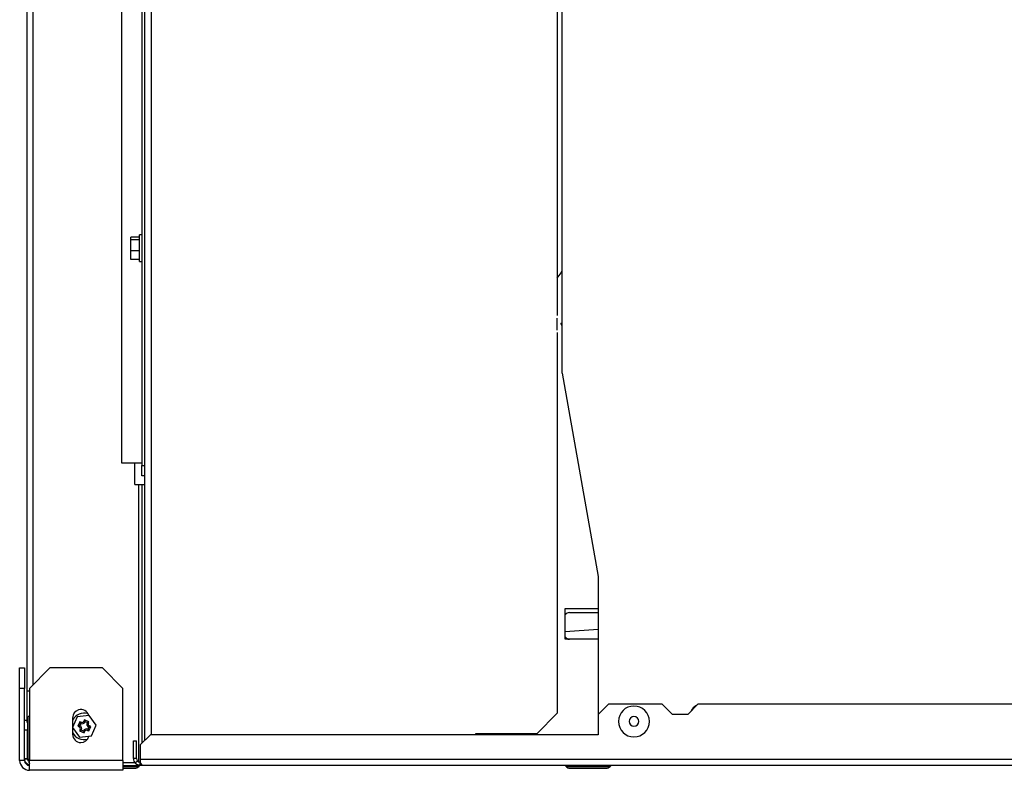
# Model space of a CAD drawing. Units: inches. Extents: x -31.4 to 58, y -20.4 to 35.4.
# Drawn here: x -31.4 to -19.4, y -20.4 to -11.2 of the extents above; entities that cross this region are included whole.
import ezdxf

# ---------------------------------------------------------------- set-up
doc = ezdxf.new("R2010")
doc.units = ezdxf.units.IN
doc.header["$MEASUREMENT"] = 0

# ---------------------------------------------------------------- blocks, each defined once
blk = doc.blocks.new('block 688')
at = {"color": 7, "lineweight": 25, "true_color": 0xffffff}
blk.add_lwpolyline([(-24.718, -18.718), (-24.317, -18.689)], dxfattribs=at)
blk = doc.blocks.new('block 693')
at = {"color": 7, "lineweight": 25, "true_color": 0xffffff}
blk.add_open_spline([(-24.712, -20.363), (-24.72, -20.356), (-24.729, -20.352), (-24.74, -20.352)], degree=3, dxfattribs=at)
blk = doc.blocks.new('block 694')
at = {"color": 7, "lineweight": 25, "true_color": 0xffffff}
blk.add_open_spline([(-24.14, -20.352), (-24.15, -20.352), (-24.16, -20.356), (-24.167, -20.363)], degree=3, dxfattribs=at)
blk = doc.blocks.new('block 695')
at = {"color": 7, "lineweight": 25, "true_color": 0xffffff}
blk.add_open_spline([(-29.89, -20.352), (-29.9, -20.352), (-29.91, -20.356), (-29.917, -20.363)], degree=3, dxfattribs=at)
blk = doc.blocks.new('block 700')
at = {"color": 7, "lineweight": 25, "true_color": 0xffffff}
blk.add_lwpolyline([(-24.712, -20.363), (-24.708, -20.367)], dxfattribs=at)
blk = doc.blocks.new('block 701')
at = {"color": 7, "lineweight": 25, "true_color": 0xffffff}
blk.add_lwpolyline([(-24.171, -20.367), (-24.167, -20.363)], dxfattribs=at)
blk = doc.blocks.new('block 702')
at = {"color": 7, "lineweight": 25, "true_color": 0xffffff}
blk.add_lwpolyline([(-29.921, -20.367), (-29.917, -20.363)], dxfattribs=at)
blk = doc.blocks.new('block 707')
at = {"color": 7, "lineweight": 25, "true_color": 0xffffff}
blk.add_open_spline([(-24.708, -20.367), (-24.695, -20.379), (-24.677, -20.386), (-24.659, -20.386)], degree=3, dxfattribs=at)
blk = doc.blocks.new('block 708')
at = {"color": 7, "lineweight": 25, "true_color": 0xffffff}
blk.add_open_spline([(-24.22, -20.386), (-24.202, -20.386), (-24.184, -20.379), (-24.171, -20.367)], degree=3, dxfattribs=at)
blk = doc.blocks.new('block 709')
at = {"color": 7, "lineweight": 25, "true_color": 0xffffff}
blk.add_open_spline([(-29.97, -20.386), (-29.952, -20.386), (-29.934, -20.379), (-29.921, -20.367)], degree=3, dxfattribs=at)
blk = doc.blocks.new('block 714')
at = {"color": 7, "lineweight": 25, "true_color": 0xffffff}
blk.add_lwpolyline([(-29.883, -13.877), (-29.913, -13.877)], dxfattribs=at)
blk = doc.blocks.new('block 715')
at = {"color": 7, "lineweight": 25, "true_color": 0xffffff}
blk.add_lwpolyline([(-29.913, -14.202), (-29.883, -14.202)], dxfattribs=at)
blk = doc.blocks.new('block 856')
at = {"color": 7, "lineweight": 25, "true_color": 0xffffff}
blk.add_lwpolyline([(-30.115, -20.292), (-31.255, -20.292)], dxfattribs=at)
blk = doc.blocks.new('block 857')
at = {"color": 7, "lineweight": 25, "true_color": 0xffffff}
blk.add_lwpolyline([(-31.255, -19.412), (-31.255, -20.292)], dxfattribs=at)
blk = doc.blocks.new('block 858')
at = {"color": 7, "lineweight": 25, "true_color": 0xffffff}
blk.add_lwpolyline([(-31.005, -19.162), (-31.255, -19.412)], dxfattribs=at)
blk = doc.blocks.new('block 859')
at = {"color": 7, "lineweight": 25, "true_color": 0xffffff}
blk.add_lwpolyline([(-30.365, -19.162), (-31.005, -19.162)], dxfattribs=at)
blk = doc.blocks.new('block 860')
at = {"color": 7, "lineweight": 25, "true_color": 0xffffff}
blk.add_lwpolyline([(-30.115, -19.412), (-30.365, -19.162)], dxfattribs=at)
blk = doc.blocks.new('block 861')
at = {"color": 7, "lineweight": 25, "true_color": 0xffffff}
blk.add_lwpolyline([(-30.115, -20.292), (-30.115, -19.412)], dxfattribs=at)
blk = doc.blocks.new('block 862')
at = {"color": 7, "lineweight": 25, "true_color": 0xffffff}
blk.add_open_spline([(-30.532, -19.743), (-30.548, -19.69), (-30.604, -19.659), (-30.657, -19.675), (-30.7, -19.688), (-30.729, -19.727), (-30.729, -19.771)], degree=3, knots=[0, 0, 0, 0, 1, 1, 1, 2, 2, 2, 2], dxfattribs=at)
blk = doc.blocks.new('block 863')
at = {"color": 7, "lineweight": 25, "true_color": 0xffffff}
blk.add_lwpolyline([(-30.729, -19.771), (-30.729, -19.89)], dxfattribs=at)
blk = doc.blocks.new('block 864')
at = {"color": 7, "lineweight": 25, "true_color": 0xffffff}
blk.add_lwpolyline([(-30.729, -19.892), (-30.729, -19.972)], dxfattribs=at)
blk = doc.blocks.new('block 865')
at = {"color": 7, "lineweight": 25, "true_color": 0xffffff}
blk.add_open_spline([(-30.729, -19.972), (-30.729, -20.028), (-30.684, -20.073), (-30.629, -20.073), (-30.582, -20.073), (-30.541, -20.04), (-30.531, -19.994)], degree=3, knots=[0, 0, 0, 0, 1, 1, 1, 2, 2, 2, 2], dxfattribs=at)
blk = doc.blocks.new('block 866')
at = {"color": 7, "lineweight": 25, "true_color": 0xffffff}
blk.add_lwpolyline([(-30.528, -19.893), (-30.528, -19.882)], dxfattribs=at)
blk = doc.blocks.new('block 867')
at = {"color": 7, "lineweight": 25, "true_color": 0xffffff}
blk.add_lwpolyline([(-31.255, -20.412), (-31.255, -20.292)], dxfattribs=at)
blk = doc.blocks.new('block 868')
at = {"color": 7, "lineweight": 25, "true_color": 0xffffff}
blk.add_lwpolyline([(-30.115, -20.292), (-30.115, -20.412)], dxfattribs=at)
blk = doc.blocks.new('block 869')
at = {"color": 7, "lineweight": 25, "true_color": 0xffffff}
blk.add_lwpolyline([(-30.115, -20.412), (-31.255, -20.412)], dxfattribs=at)
blk = doc.blocks.new('block 870')
at = {"color": 7, "lineweight": 25, "true_color": 0xffffff}
blk.add_lwpolyline([(-31.315, -20.292), (-31.375, -20.292)], dxfattribs=at)
blk = doc.blocks.new('block 871')
at = {"color": 7, "lineweight": 25, "true_color": 0xffffff}
blk.add_lwpolyline([(-31.315, -19.412), (-31.375, -19.412)], dxfattribs=at)
blk = doc.blocks.new('block 872')
at = {"color": 7, "lineweight": 25, "true_color": 0xffffff}
blk.add_lwpolyline([(-31.315, -20.292), (-31.315, -20.269)], dxfattribs=at)
blk = doc.blocks.new('block 873')
at = {"color": 7, "lineweight": 25, "true_color": 0xffffff}
blk.add_lwpolyline([(-31.315, -19.907), (-31.315, -19.412)], dxfattribs=at)
blk = doc.blocks.new('block 874')
at = {"color": 7, "lineweight": 25, "true_color": 0xffffff}
blk.add_lwpolyline([(-31.375, -20.292), (-31.375, -19.412)], dxfattribs=at)
blk = doc.blocks.new('block 875')
at = {"color": 7, "lineweight": 25, "true_color": 0xffffff}
blk.add_open_spline([(-31.375, -20.292), (-31.375, -20.358), (-31.321, -20.412), (-31.255, -20.412)], degree=3, dxfattribs=at)
blk = doc.blocks.new('block 876')
at = {"color": 7, "lineweight": 25, "true_color": 0xffffff}
blk.add_open_spline([(-31.315, -20.292), (-31.315, -20.325), (-31.288, -20.352), (-31.255, -20.352)], degree=3, dxfattribs=at)
blk = doc.blocks.new('block 877')
at = {"color": 7, "lineweight": 25, "true_color": 0xffffff}
blk.add_lwpolyline([(-31.375, -19.162), (-31.315, -19.162)], dxfattribs=at)
blk = doc.blocks.new('block 878')
at = {"color": 7, "lineweight": 25, "true_color": 0xffffff}
blk.add_lwpolyline([(-31.315, -19.162), (-31.315, -19.412)], dxfattribs=at)
blk = doc.blocks.new('block 879')
at = {"color": 7, "lineweight": 25, "true_color": 0xffffff}
blk.add_lwpolyline([(-31.375, -19.412), (-31.375, -19.162)], dxfattribs=at)
blk = doc.blocks.new('block 1154')
at = {"color": 7, "lineweight": 25, "true_color": 0xffffff}
blk.add_lwpolyline([(-24.317, -18.811), (-24.667, -18.811)], dxfattribs=at)
blk = doc.blocks.new('block 1155')
at = {"color": 7, "lineweight": 25, "true_color": 0xffffff}
blk.add_lwpolyline([(-24.667, -18.486), (-24.317, -18.486)], dxfattribs=at)
blk = doc.blocks.new('block 1156')
at = {"color": 7, "lineweight": 25, "true_color": 0xffffff}
blk.add_open_spline([(-24.667, -18.486), (-24.688, -18.486), (-24.707, -18.497), (-24.718, -18.515)], degree=3, dxfattribs=at)
blk = doc.blocks.new('block 1157')
at = {"color": 7, "lineweight": 25, "true_color": 0xffffff}
blk.add_open_spline([(-24.718, -18.783), (-24.707, -18.8), (-24.688, -18.811), (-24.667, -18.811)], degree=3, dxfattribs=at)
blk = doc.blocks.new('block 1210')
at = {"color": 7, "lineweight": 25, "true_color": 0xffffff}
blk.add_lwpolyline([(-29.883, -16.69), (-29.853, -16.69)], dxfattribs=at)
blk = doc.blocks.new('block 1211')
at = {"color": 7, "lineweight": 25, "true_color": 0xffffff}
blk.add_lwpolyline([(-29.883, -11.065), (-29.883, -16.69)], dxfattribs=at)
blk = doc.blocks.new('block 1212')
at = {"color": 7, "lineweight": 25, "true_color": 0xffffff}
blk.add_lwpolyline([(-29.853, -16.815), (-29.883, -16.815)], dxfattribs=at)
blk = doc.blocks.new('block 1213')
at = {"color": 7, "lineweight": 25, "true_color": 0xffffff}
blk.add_lwpolyline([(-29.883, -16.815), (-29.883, -16.69)], dxfattribs=at)
blk = doc.blocks.new('block 1216')
at = {"color": 7, "lineweight": 25, "true_color": 0xffffff}
blk.add_lwpolyline([(-29.883, -16.924), (-29.883, -20.082)], dxfattribs=at)
blk = doc.blocks.new('block 1217')
at = {"color": 7, "lineweight": 25, "true_color": 0xffffff}
blk.add_lwpolyline([(-29.906, -20.315), (-29.904, -20.315)], dxfattribs=at)
blk = doc.blocks.new('block 1220')
at = {"color": 7, "lineweight": 25, "true_color": 0xffffff}
blk.add_lwpolyline([(-30.115, -20.315), (-29.973, -20.315)], dxfattribs=at)
blk = doc.blocks.new('block 1221')
at = {"color": 7, "lineweight": 25, "true_color": 0xffffff}
blk.add_lwpolyline([(-31.283, -19.44), (-31.255, -19.44)], dxfattribs=at)
blk = doc.blocks.new('block 1222')
at = {"color": 7, "lineweight": 25, "true_color": 0xffffff}
blk.add_lwpolyline([(-31.283, -19.44), (-31.283, -10.94)], dxfattribs=at)
blk = doc.blocks.new('block 1228')
at = {"color": 7, "lineweight": 25, "true_color": 0xffffff}
blk.add_lwpolyline([(-31.278, -20.015), (-31.27, -20.015)], dxfattribs=at)
blk = doc.blocks.new('block 1229')
at = {"color": 7, "lineweight": 25, "true_color": 0xffffff}
blk.add_lwpolyline([(-31.27, -20.145), (-31.278, -20.145)], dxfattribs=at)
blk = doc.blocks.new('block 1230')
at = {"color": 7, "lineweight": 25, "true_color": 0xffffff}
blk.add_lwpolyline([(-31.283, -19.829), (-31.283, -19.44)], dxfattribs=at)
blk = doc.blocks.new('block 1245')
at = {"color": 7, "lineweight": 25, "true_color": 0xffffff}
blk.add_lwpolyline([(-31.278, -20.185), (-31.27, -20.185)], dxfattribs=at)
blk = doc.blocks.new('block 1379')
at = {"color": 7, "lineweight": 25, "true_color": 0xffffff}
blk.add_lwpolyline([(-24.317, -19.729), (-24.317, -19.977)], dxfattribs=at)
blk = doc.blocks.new('block 1380')
at = {"color": 7, "lineweight": 25, "true_color": 0xffffff}
blk.add_lwpolyline([(-24.192, -19.604), (-24.317, -19.729)], dxfattribs=at)
blk = doc.blocks.new('block 1381')
at = {"color": 7, "lineweight": 25, "true_color": 0xffffff}
blk.add_lwpolyline([(-23.536, -19.604), (-24.192, -19.604)], dxfattribs=at)
blk = doc.blocks.new('block 1382')
at = {"color": 7, "lineweight": 25, "true_color": 0xffffff}
blk.add_lwpolyline([(-23.411, -19.729), (-23.536, -19.604)], dxfattribs=at)
blk = doc.blocks.new('block 1383')
at = {"color": 7, "lineweight": 25, "true_color": 0xffffff}
blk.add_lwpolyline([(-23.224, -19.729), (-23.411, -19.729)], dxfattribs=at)
blk = doc.blocks.new('block 1384')
at = {"color": 7, "lineweight": 25, "true_color": 0xffffff}
blk.add_lwpolyline([(-23.099, -19.604), (-23.224, -19.729)], dxfattribs=at)
blk = doc.blocks.new('block 1385')
at = {"color": 7, "lineweight": 25, "true_color": 0xffffff}
blk.add_lwpolyline([(-13.911, -19.604), (-23.099, -19.604)], dxfattribs=at)
blk = doc.blocks.new('block 1397')
at = {"color": 7, "lineweight": 25, "true_color": 0xffffff}
blk.add_lwpolyline([(-8.498, -20.278), (-29.904, -20.278)], dxfattribs=at)
blk = doc.blocks.new('block 1398')
at = {"color": 7, "lineweight": 25, "true_color": 0xffffff}
blk.add_lwpolyline([(-29.904, -20.102), (-29.904, -20.278)], dxfattribs=at)
blk = doc.blocks.new('block 1399')
at = {"color": 7, "lineweight": 25, "true_color": 0xffffff}
blk.add_lwpolyline([(-29.779, -19.977), (-29.904, -20.102)], dxfattribs=at)
blk = doc.blocks.new('block 1400')
at = {"color": 7, "lineweight": 25, "true_color": 0xffffff}
blk.add_lwpolyline([(-24.317, -19.977), (-29.779, -19.977)], dxfattribs=at)
blk = doc.blocks.new('block 1401')
at = {"color": 7, "lineweight": 25, "true_color": 0xffffff}
blk.add_lwpolyline([(-8.498, -20.352), (-29.893, -20.352)], dxfattribs=at)
blk = doc.blocks.new('block 1402')
at = {"color": 7, "lineweight": 25, "true_color": 0xffffff}
blk.add_open_spline([(-29.904, -20.319), (-29.9, -20.324), (-29.896, -20.329), (-29.892, -20.333), (-29.89, -20.336), (-29.888, -20.34), (-29.887, -20.342), (-29.886, -20.345), (-29.887, -20.348), (-29.888, -20.349), (-29.889, -20.351), (-29.891, -20.351), (-29.893, -20.352)], degree=3, knots=[0, 0, 0, 0, 1, 1, 1, 2, 2, 2, 3, 3, 3, 4, 4, 4, 4], dxfattribs=at)
blk = doc.blocks.new('block 1403')
at = {"color": 7, "lineweight": 25, "true_color": 0xffffff}
blk.add_lwpolyline([(-29.904, -20.278), (-29.904, -20.319)], dxfattribs=at)
blk = doc.blocks.new('block 1405')
at = {"color": 7, "lineweight": 25, "true_color": 0xffffff}
blk.add_lwpolyline([(-29.893, -20.352), (-29.893, -20.332)], dxfattribs=at)
blk = doc.blocks.new('block 1406')
at = {"color": 7, "lineweight": 25, "true_color": 0xffffff}
blk.add_open_spline([(-29.904, -20.352), (-29.911, -20.351), (-29.918, -20.351), (-29.924, -20.349), (-29.93, -20.348), (-29.936, -20.345), (-29.942, -20.343), (-29.947, -20.34), (-29.951, -20.337), (-29.955, -20.334), (-29.959, -20.331), (-29.962, -20.327), (-29.965, -20.324)], degree=3, knots=[0, 0, 0, 0, 1, 1, 1, 2, 2, 2, 3, 3, 3, 4, 4, 4, 4], dxfattribs=at)
blk = doc.blocks.new('block 1407')
at = {"color": 7, "lineweight": 25, "true_color": 0xffffff}
blk.add_lwpolyline([(-29.938, -20.3), (-29.965, -20.324)], dxfattribs=at)
blk = doc.blocks.new('block 1408')
at = {"color": 7, "lineweight": 25, "true_color": 0xffffff}
blk.add_open_spline([(-29.904, -20.315), (-29.907, -20.315), (-29.911, -20.314), (-29.915, -20.313), (-29.917, -20.313), (-29.919, -20.312), (-29.92, -20.312), (-29.922, -20.311), (-29.923, -20.31), (-29.925, -20.31), (-29.926, -20.309), (-29.928, -20.308), (-29.929, -20.307), (-29.93, -20.306), (-29.931, -20.306), (-29.932, -20.305), (-29.935, -20.303), (-29.936, -20.301), (-29.938, -20.3)], degree=3, knots=[0, 0, 0, 0, 1, 1, 1, 2, 2, 2, 3, 3, 3, 4, 4, 4, 5, 5, 5, 6, 6, 6, 6], dxfattribs=at)
blk = doc.blocks.new('block 1409')
at = {"color": 7, "lineweight": 25, "true_color": 0xffffff}
blk.add_lwpolyline([(-29.904, -20.352), (-29.904, -20.315)], dxfattribs=at)
blk = doc.blocks.new('block 1410')
at = {"color": 7, "lineweight": 25, "true_color": 0xffffff}
blk.add_open_spline([(-29.987, -20.269), (-29.987, -20.289), (-29.979, -20.309), (-29.965, -20.324)], degree=3, dxfattribs=at)
blk = doc.blocks.new('block 1411')
at = {"color": 7, "lineweight": 25, "true_color": 0xffffff}
blk.add_lwpolyline([(-29.95, -20.269), (-29.987, -20.269)], dxfattribs=at)
blk = doc.blocks.new('block 1412')
at = {"color": 7, "lineweight": 25, "true_color": 0xffffff}
blk.add_open_spline([(-29.95, -20.269), (-29.95, -20.28), (-29.945, -20.291), (-29.938, -20.3)], degree=3, dxfattribs=at)
blk = doc.blocks.new('block 1413')
at = {"color": 7, "lineweight": 25, "true_color": 0xffffff}
blk.add_lwpolyline([(-29.893, -20.352), (-29.904, -20.352)], dxfattribs=at)
blk = doc.blocks.new('block 1414')
at = {"color": 7, "lineweight": 25, "true_color": 0xffffff}
blk.add_lwpolyline([(-29.987, -20.269), (-29.987, -20.052)], dxfattribs=at)
blk = doc.blocks.new('block 1415')
at = {"color": 7, "lineweight": 25, "true_color": 0xffffff}
blk.add_lwpolyline([(-29.987, -20.052), (-29.95, -20.052)], dxfattribs=at)
blk = doc.blocks.new('block 1416')
at = {"color": 7, "lineweight": 25, "true_color": 0xffffff}
blk.add_lwpolyline([(-29.95, -20.269), (-29.95, -20.052)], dxfattribs=at)
blk = doc.blocks.new('block 1428')
at = {"color": 7, "lineweight": 25, "true_color": 0xffffff}
blk.add_open_spline([(-31.269, -20.278), (-31.268, -20.286), (-31.266, -20.295), (-31.265, -20.303), (-31.263, -20.311), (-31.261, -20.318), (-31.259, -20.324), (-31.257, -20.327), (-31.256, -20.329), (-31.255, -20.332)], degree=3, knots=[0, 0, 0, 0, 1, 1, 1, 2, 2, 2, 3, 3, 3, 3], dxfattribs=at)
blk = doc.blocks.new('block 1429')
at = {"color": 7, "lineweight": 25, "true_color": 0xffffff}
blk.add_lwpolyline([(-31.27, -20.269), (-31.27, -19.757)], dxfattribs=at)
blk = doc.blocks.new('block 1430')
at = {"color": 7, "lineweight": 25, "true_color": 0xffffff}
blk.add_lwpolyline([(-31.255, -19.741), (-31.27, -19.757)], dxfattribs=at)
blk = doc.blocks.new('block 1431')
at = {"color": 7, "lineweight": 25, "true_color": 0xffffff}
blk.add_lwpolyline([(-30.714, -19.975), (-30.729, -19.975)], dxfattribs=at)
blk = doc.blocks.new('block 1432')
at = {"color": 7, "lineweight": 25, "true_color": 0xffffff}
blk.add_lwpolyline([(-30.729, -19.774), (-30.714, -19.774)], dxfattribs=at)
blk = doc.blocks.new('block 1433')
at = {"color": 7, "lineweight": 25, "true_color": 0xffffff}
blk.add_open_spline([(-31.269, -20.278), (-31.27, -20.276), (-31.27, -20.275), (-31.27, -20.273), (-31.27, -20.272), (-31.27, -20.27), (-31.27, -20.269)], degree=3, knots=[0, 0, 0, 0, 1, 1, 1, 2, 2, 2, 2], dxfattribs=at)
blk = doc.blocks.new('block 1434')
at = {"color": 7, "lineweight": 25, "true_color": 0xffffff}
blk.add_lwpolyline([(-29.954, -20.335), (-29.954, -20.352)], dxfattribs=at)
blk = doc.blocks.new('block 1435')
at = {"color": 7, "lineweight": 25, "true_color": 0xffffff}
blk.add_lwpolyline([(-29.904, -20.352), (-29.954, -20.352)], dxfattribs=at)
blk = doc.blocks.new('block 1436')
at = {"color": 7, "lineweight": 25, "true_color": 0xffffff}
blk.add_open_spline([(-31.255, -20.347), (-31.257, -20.347), (-31.26, -20.346), (-31.263, -20.346), (-31.271, -20.343), (-31.278, -20.339), (-31.284, -20.333), (-31.291, -20.327), (-31.297, -20.321), (-31.302, -20.313), (-31.305, -20.309), (-31.307, -20.304), (-31.309, -20.299), (-31.311, -20.293), (-31.312, -20.287), (-31.314, -20.281)], degree=3, knots=[0, 0, 0, 0, 1, 1, 1, 2, 2, 2, 3, 3, 3, 4, 4, 4, 5, 5, 5, 5], dxfattribs=at)
blk = doc.blocks.new('block 1437')
at = {"color": 7, "lineweight": 25, "true_color": 0xffffff}
blk.add_lwpolyline([(-31.277, -20.276), (-31.314, -20.281)], dxfattribs=at)
blk = doc.blocks.new('block 1438')
at = {"color": 7, "lineweight": 25, "true_color": 0xffffff}
blk.add_open_spline([(-31.265, -20.3), (-31.265, -20.3), (-31.265, -20.3), (-31.266, -20.3), (-31.267, -20.298), (-31.269, -20.296), (-31.27, -20.294), (-31.272, -20.291), (-31.273, -20.288), (-31.274, -20.286), (-31.276, -20.282), (-31.276, -20.279), (-31.277, -20.276)], degree=3, knots=[0, 0, 0, 0, 1, 1, 1, 2, 2, 2, 3, 3, 3, 4, 4, 4, 4], dxfattribs=at)
blk = doc.blocks.new('block 1439')
at = {"color": 7, "lineweight": 25, "true_color": 0xffffff}
blk.add_lwpolyline([(-31.315, -20.269), (-31.278, -20.269)], dxfattribs=at)
blk = doc.blocks.new('block 1440')
at = {"color": 7, "lineweight": 25, "true_color": 0xffffff}
blk.add_open_spline([(-31.278, -20.269), (-31.278, -20.271), (-31.277, -20.273), (-31.277, -20.276)], degree=3, dxfattribs=at)
blk = doc.blocks.new('block 1441')
at = {"color": 7, "lineweight": 25, "true_color": 0xffffff}
blk.add_open_spline([(-31.315, -20.269), (-31.315, -20.273), (-31.314, -20.277), (-31.314, -20.281)], degree=3, dxfattribs=at)
blk = doc.blocks.new('block 1442')
at = {"color": 7, "lineweight": 25, "true_color": 0xffffff}
blk.add_lwpolyline([(-31.315, -20.269), (-31.315, -19.923)], dxfattribs=at)
blk = doc.blocks.new('block 1443')
at = {"color": 7, "lineweight": 25, "true_color": 0xffffff}
blk.add_lwpolyline([(-31.278, -19.923), (-31.315, -19.923)], dxfattribs=at)
blk = doc.blocks.new('block 1444')
at = {"color": 7, "lineweight": 25, "true_color": 0xffffff}
blk.add_lwpolyline([(-31.278, -20.269), (-31.278, -19.923)], dxfattribs=at)
blk = doc.blocks.new('block 1445')
at = {"color": 7, "lineweight": 25, "true_color": 0xffffff}
blk.add_lwpolyline([(-31.315, -19.798), (-31.283, -19.798)], dxfattribs=at)
blk = doc.blocks.new('block 1446')
at = {"color": 7, "lineweight": 25, "true_color": 0xffffff}
blk.add_lwpolyline([(-31.315, -19.923), (-31.315, -19.907)], dxfattribs=at)
blk = doc.blocks.new('block 1447')
at = {"color": 7, "lineweight": 25, "true_color": 0xffffff}
blk.add_lwpolyline([(-31.278, -19.829), (-31.278, -19.923)], dxfattribs=at)
blk = doc.blocks.new('block 1448')
at = {"color": 7, "lineweight": 25, "true_color": 0xffffff}
blk.add_lwpolyline([(-30.115, -20.352), (-29.954, -20.352)], dxfattribs=at)
blk = doc.blocks.new('block 1451')
at = {"color": 7, "lineweight": 25, "true_color": 0xffffff}
blk.add_lwpolyline([(-24.659, -20.386), (-24.22, -20.386)], dxfattribs=at)
blk = doc.blocks.new('block 1452')
at = {"color": 7, "lineweight": 25, "true_color": 0xffffff}
blk.add_lwpolyline([(-30.115, -20.386), (-29.97, -20.386)], dxfattribs=at)
blk = doc.blocks.new('block 1460')
at = {"color": 7, "lineweight": 25, "true_color": 0xffffff}
blk.add_lwpolyline([(-29.971, -16.924), (-29.971, -16.66)], dxfattribs=at)
blk = doc.blocks.new('block 1461')
at = {"color": 7, "lineweight": 25, "true_color": 0xffffff}
blk.add_lwpolyline([(-29.971, -16.924), (-29.853, -16.924)], dxfattribs=at)
blk = doc.blocks.new('block 1462')
at = {"color": 7, "lineweight": 25, "true_color": 0xffffff}
blk.add_open_spline([(-24.068, -19.815), (-24.068, -19.711), (-23.984, -19.627), (-23.88, -19.627), (-23.776, -19.627), (-23.691, -19.711), (-23.691, -19.815), (-23.691, -19.919), (-23.776, -20.004), (-23.88, -20.004), (-23.984, -20.004), (-24.068, -19.919), (-24.068, -19.815), (-24.068, -19.815), (-24.068, -19.815), (-24.068, -19.815)], degree=3, knots=[0, 0, 0, 0, 1, 1, 1, 2, 2, 2, 3, 3, 3, 4, 4, 4, 5, 5, 5, 5], dxfattribs=at)
blk = doc.blocks.new('block 1463')
at = {"color": 7, "lineweight": 25, "true_color": 0xffffff}
blk.add_open_spline([(-23.939, -19.815), (-23.939, -19.783), (-23.912, -19.756), (-23.88, -19.756), (-23.847, -19.756), (-23.821, -19.783), (-23.821, -19.815), (-23.821, -19.848), (-23.847, -19.874), (-23.88, -19.874), (-23.912, -19.874), (-23.939, -19.848), (-23.939, -19.815), (-23.939, -19.815), (-23.939, -19.815), (-23.939, -19.815)], degree=3, knots=[0, 0, 0, 0, 1, 1, 1, 2, 2, 2, 3, 3, 3, 4, 4, 4, 5, 5, 5, 5], dxfattribs=at)
blk = doc.blocks.new('block 1478')
at = {"color": 7, "lineweight": 25, "true_color": 0xffffff}
blk.add_lwpolyline([(-29.913, -14.202), (-29.913, -13.877)], dxfattribs=at)
blk = doc.blocks.new('block 1479')
at = {"color": 7, "lineweight": 25, "true_color": 0xffffff}
blk.add_lwpolyline([(-29.913, -14.071), (-30.018, -14.071)], dxfattribs=at)
blk = doc.blocks.new('block 1480')
at = {"color": 7, "lineweight": 25, "true_color": 0xffffff}
blk.add_lwpolyline([(-30.018, -14.071), (-30.018, -13.934)], dxfattribs=at)
blk = doc.blocks.new('block 1481')
at = {"color": 7, "lineweight": 25, "true_color": 0xffffff}
blk.add_lwpolyline([(-29.913, -13.934), (-30.018, -13.934)], dxfattribs=at)
blk = doc.blocks.new('block 1482')
at = {"color": 7, "lineweight": 25, "true_color": 0xffffff}
blk.add_lwpolyline([(-29.913, -14.177), (-30.018, -14.177)], dxfattribs=at)
blk = doc.blocks.new('block 1483')
at = {"color": 7, "lineweight": 25, "true_color": 0xffffff}
blk.add_lwpolyline([(-30.018, -14.177), (-30.018, -14.071)], dxfattribs=at)
blk = doc.blocks.new('block 1484')
at = {"color": 7, "lineweight": 25, "true_color": 0xffffff}
blk.add_lwpolyline([(-29.913, -13.902), (-30.018, -13.902)], dxfattribs=at)
blk = doc.blocks.new('block 1485')
at = {"color": 7, "lineweight": 25, "true_color": 0xffffff}
blk.add_lwpolyline([(-30.018, -13.934), (-30.018, -13.902)], dxfattribs=at)
blk = doc.blocks.new('block 1494')
at = {"color": 7, "lineweight": 25, "true_color": 0xffffff}
blk.add_lwpolyline([(-30.5, -19.991), (-30.443, -19.859)], dxfattribs=at)
blk = doc.blocks.new('block 1495')
at = {"color": 7, "lineweight": 25, "true_color": 0xffffff}
blk.add_lwpolyline([(-30.644, -20.007), (-30.5, -19.991)], dxfattribs=at)
blk = doc.blocks.new('block 1496')
at = {"color": 7, "lineweight": 25, "true_color": 0xffffff}
blk.add_lwpolyline([(-30.73, -19.891), (-30.644, -20.007)], dxfattribs=at)
blk = doc.blocks.new('block 1497')
at = {"color": 7, "lineweight": 25, "true_color": 0xffffff}
blk.add_lwpolyline([(-30.672, -19.759), (-30.73, -19.891)], dxfattribs=at)
blk = doc.blocks.new('block 1498')
at = {"color": 7, "lineweight": 25, "true_color": 0xffffff}
blk.add_lwpolyline([(-30.528, -19.743), (-30.672, -19.759)], dxfattribs=at)
blk = doc.blocks.new('block 1499')
at = {"color": 7, "lineweight": 25, "true_color": 0xffffff}
blk.add_lwpolyline([(-30.443, -19.859), (-30.528, -19.743)], dxfattribs=at)
blk = doc.blocks.new('block 1500')
at = {"color": 7, "lineweight": 25, "true_color": 0xffffff}
blk.add_open_spline([(-30.537, -19.835), (-30.543, -19.849), (-30.536, -19.864), (-30.523, -19.87)], degree=3, dxfattribs=at)
blk = doc.blocks.new('block 1501')
at = {"color": 7, "lineweight": 25, "true_color": 0xffffff}
blk.add_lwpolyline([(-30.537, -19.835), (-30.53, -19.819)], dxfattribs=at)
blk = doc.blocks.new('block 1502')
at = {"color": 7, "lineweight": 25, "true_color": 0xffffff}
blk.add_lwpolyline([(-30.53, -19.819), (-30.584, -19.796)], dxfattribs=at)
blk = doc.blocks.new('block 1503')
at = {"color": 7, "lineweight": 25, "true_color": 0xffffff}
blk.add_lwpolyline([(-30.584, -19.796), (-30.591, -19.812)], dxfattribs=at)
blk = doc.blocks.new('block 1504')
at = {"color": 7, "lineweight": 25, "true_color": 0xffffff}
blk.add_open_spline([(-30.626, -19.825), (-30.612, -19.831), (-30.597, -19.825), (-30.591, -19.812)], degree=3, dxfattribs=at)
blk = doc.blocks.new('block 1505')
at = {"color": 7, "lineweight": 25, "true_color": 0xffffff}
blk.add_lwpolyline([(-30.626, -19.825), (-30.642, -19.818)], dxfattribs=at)
blk = doc.blocks.new('block 1506')
at = {"color": 7, "lineweight": 25, "true_color": 0xffffff}
blk.add_lwpolyline([(-30.642, -19.818), (-30.665, -19.872)], dxfattribs=at)
blk = doc.blocks.new('block 1507')
at = {"color": 7, "lineweight": 25, "true_color": 0xffffff}
blk.add_lwpolyline([(-30.665, -19.872), (-30.649, -19.879)], dxfattribs=at)
blk = doc.blocks.new('block 1508')
at = {"color": 7, "lineweight": 25, "true_color": 0xffffff}
blk.add_open_spline([(-30.636, -19.914), (-30.63, -19.901), (-30.636, -19.885), (-30.649, -19.879)], degree=3, dxfattribs=at)
blk = doc.blocks.new('block 1509')
at = {"color": 7, "lineweight": 25, "true_color": 0xffffff}
blk.add_lwpolyline([(-30.636, -19.914), (-30.643, -19.93)], dxfattribs=at)
blk = doc.blocks.new('block 1510')
at = {"color": 7, "lineweight": 25, "true_color": 0xffffff}
blk.add_lwpolyline([(-30.643, -19.93), (-30.588, -19.954)], dxfattribs=at)
blk = doc.blocks.new('block 1511')
at = {"color": 7, "lineweight": 25, "true_color": 0xffffff}
blk.add_lwpolyline([(-30.588, -19.954), (-30.582, -19.938)], dxfattribs=at)
blk = doc.blocks.new('block 1512')
at = {"color": 7, "lineweight": 25, "true_color": 0xffffff}
blk.add_open_spline([(-30.547, -19.924), (-30.56, -19.918), (-30.576, -19.925), (-30.582, -19.938)], degree=3, dxfattribs=at)
blk = doc.blocks.new('block 1513')
at = {"color": 7, "lineweight": 25, "true_color": 0xffffff}
blk.add_lwpolyline([(-30.547, -19.924), (-30.531, -19.931)], dxfattribs=at)
blk = doc.blocks.new('block 1514')
at = {"color": 7, "lineweight": 25, "true_color": 0xffffff}
blk.add_lwpolyline([(-30.531, -19.931), (-30.507, -19.877)], dxfattribs=at)
blk = doc.blocks.new('block 1515')
at = {"color": 7, "lineweight": 25, "true_color": 0xffffff}
blk.add_lwpolyline([(-30.507, -19.877), (-30.523, -19.87)], dxfattribs=at)
blk = doc.blocks.new('block 1516')
at = {"color": 7, "lineweight": 25, "true_color": 0xffffff}
blk.add_lwpolyline([(-30.575, -19.819), (-30.584, -19.796)], dxfattribs=at)
blk = doc.blocks.new('block 1517')
at = {"color": 7, "lineweight": 25, "true_color": 0xffffff}
blk.add_lwpolyline([(-30.575, -19.819), (-30.591, -19.812)], dxfattribs=at)
blk = doc.blocks.new('block 1518')
at = {"color": 7, "lineweight": 25, "true_color": 0xffffff}
blk.add_lwpolyline([(-30.575, -19.819), (-30.575, -19.819)], dxfattribs=at)
blk = doc.blocks.new('block 1519')
at = {"color": 7, "lineweight": 25, "true_color": 0xffffff}
blk.add_open_spline([(-30.633, -19.842), (-30.61, -19.851), (-30.584, -19.841), (-30.575, -19.819)], degree=3, dxfattribs=at)
blk = doc.blocks.new('block 1520')
at = {"color": 7, "lineweight": 25, "true_color": 0xffffff}
blk.add_lwpolyline([(-30.633, -19.842), (-30.633, -19.841)], dxfattribs=at)
blk = doc.blocks.new('block 1521')
at = {"color": 7, "lineweight": 25, "true_color": 0xffffff}
blk.add_lwpolyline([(-30.633, -19.841), (-30.626, -19.825)], dxfattribs=at)
blk = doc.blocks.new('block 1522')
at = {"color": 7, "lineweight": 25, "true_color": 0xffffff}
blk.add_lwpolyline([(-30.553, -19.828), (-30.53, -19.819)], dxfattribs=at)
blk = doc.blocks.new('block 1523')
at = {"color": 7, "lineweight": 25, "true_color": 0xffffff}
blk.add_lwpolyline([(-30.553, -19.828), (-30.553, -19.828)], dxfattribs=at)
blk = doc.blocks.new('block 1524')
at = {"color": 7, "lineweight": 25, "true_color": 0xffffff}
blk.add_lwpolyline([(-30.553, -19.828), (-30.575, -19.819)], dxfattribs=at)
blk = doc.blocks.new('block 1525')
at = {"color": 7, "lineweight": 25, "true_color": 0xffffff}
blk.add_lwpolyline([(-30.553, -19.828), (-30.537, -19.835)], dxfattribs=at)
blk = doc.blocks.new('block 1526')
at = {"color": 7, "lineweight": 25, "true_color": 0xffffff}
blk.add_lwpolyline([(-30.53, -19.886), (-30.53, -19.886)], dxfattribs=at)
blk = doc.blocks.new('block 1527')
at = {"color": 7, "lineweight": 25, "true_color": 0xffffff}
blk.add_open_spline([(-30.553, -19.828), (-30.563, -19.851), (-30.552, -19.877), (-30.53, -19.886)], degree=3, dxfattribs=at)
blk = doc.blocks.new('block 1528')
at = {"color": 7, "lineweight": 25, "true_color": 0xffffff}
blk.add_lwpolyline([(-30.53, -19.886), (-30.523, -19.87)], dxfattribs=at)
blk = doc.blocks.new('block 1529')
at = {"color": 7, "lineweight": 25, "true_color": 0xffffff}
blk.add_lwpolyline([(-30.633, -19.841), (-30.642, -19.818)], dxfattribs=at)
blk = doc.blocks.new('block 1530')
at = {"color": 7, "lineweight": 25, "true_color": 0xffffff}
blk.add_lwpolyline([(-30.633, -19.842), (-30.642, -19.863)], dxfattribs=at)
blk = doc.blocks.new('block 1531')
at = {"color": 7, "lineweight": 25, "true_color": 0xffffff}
blk.add_lwpolyline([(-30.642, -19.863), (-30.642, -19.863)], dxfattribs=at)
blk = doc.blocks.new('block 1532')
at = {"color": 7, "lineweight": 25, "true_color": 0xffffff}
blk.add_lwpolyline([(-30.642, -19.863), (-30.665, -19.872)], dxfattribs=at)
blk = doc.blocks.new('block 1533')
at = {"color": 7, "lineweight": 25, "true_color": 0xffffff}
blk.add_lwpolyline([(-30.642, -19.863), (-30.649, -19.879)], dxfattribs=at)
blk = doc.blocks.new('block 1534')
at = {"color": 7, "lineweight": 25, "true_color": 0xffffff}
blk.add_lwpolyline([(-30.62, -19.921), (-30.636, -19.914)], dxfattribs=at)
blk = doc.blocks.new('block 1535')
at = {"color": 7, "lineweight": 25, "true_color": 0xffffff}
blk.add_lwpolyline([(-30.62, -19.921), (-30.643, -19.93)], dxfattribs=at)
blk = doc.blocks.new('block 1536')
at = {"color": 7, "lineweight": 25, "true_color": 0xffffff}
blk.add_open_spline([(-30.619, -19.921), (-30.61, -19.899), (-30.62, -19.873), (-30.642, -19.863)], degree=3, dxfattribs=at)
blk = doc.blocks.new('block 1537')
at = {"color": 7, "lineweight": 25, "true_color": 0xffffff}
blk.add_lwpolyline([(-30.619, -19.921), (-30.62, -19.921)], dxfattribs=at)
blk = doc.blocks.new('block 1538')
at = {"color": 7, "lineweight": 25, "true_color": 0xffffff}
blk.add_lwpolyline([(-30.53, -19.886), (-30.528, -19.886)], dxfattribs=at)
blk = doc.blocks.new('block 1539')
at = {"color": 7, "lineweight": 25, "true_color": 0xffffff}
blk.add_lwpolyline([(-30.524, -19.884), (-30.507, -19.877)], dxfattribs=at)
blk = doc.blocks.new('block 1540')
at = {"color": 7, "lineweight": 25, "true_color": 0xffffff}
blk.add_lwpolyline([(-30.54, -19.908), (-30.531, -19.931)], dxfattribs=at)
blk = doc.blocks.new('block 1541')
at = {"color": 7, "lineweight": 25, "true_color": 0xffffff}
blk.add_lwpolyline([(-30.54, -19.908), (-30.54, -19.908)], dxfattribs=at)
blk = doc.blocks.new('block 1542')
at = {"color": 7, "lineweight": 25, "true_color": 0xffffff}
blk.add_lwpolyline([(-30.54, -19.908), (-30.53, -19.886)], dxfattribs=at)
blk = doc.blocks.new('block 1543')
at = {"color": 7, "lineweight": 25, "true_color": 0xffffff}
blk.add_lwpolyline([(-30.598, -19.931), (-30.588, -19.954)], dxfattribs=at)
blk = doc.blocks.new('block 1544')
at = {"color": 7, "lineweight": 25, "true_color": 0xffffff}
blk.add_lwpolyline([(-30.598, -19.931), (-30.582, -19.938)], dxfattribs=at)
blk = doc.blocks.new('block 1545')
at = {"color": 7, "lineweight": 25, "true_color": 0xffffff}
blk.add_lwpolyline([(-30.598, -19.931), (-30.598, -19.931)], dxfattribs=at)
blk = doc.blocks.new('block 1546')
at = {"color": 7, "lineweight": 25, "true_color": 0xffffff}
blk.add_open_spline([(-30.54, -19.908), (-30.562, -19.898), (-30.588, -19.909), (-30.598, -19.931)], degree=3, dxfattribs=at)
blk = doc.blocks.new('block 1547')
at = {"color": 7, "lineweight": 25, "true_color": 0xffffff}
blk.add_lwpolyline([(-30.54, -19.908), (-30.547, -19.924)], dxfattribs=at)
blk = doc.blocks.new('block 1548')
at = {"color": 7, "lineweight": 25, "true_color": 0xffffff}
blk.add_lwpolyline([(-30.619, -19.921), (-30.598, -19.931)], dxfattribs=at)
blk = doc.blocks.new('block 1549')
at = {"color": 7, "lineweight": 25, "true_color": 0xffffff}
blk.add_open_spline([(-30.543, -19.718), (-30.616, -19.698), (-30.693, -19.731), (-30.729, -19.798)], degree=3, dxfattribs=at)
blk = doc.blocks.new('block 1550')
at = {"color": 7, "lineweight": 25, "true_color": 0xffffff}
blk.add_open_spline([(-30.729, -19.952), (-30.694, -20.017), (-30.62, -20.05), (-30.548, -20.033)], degree=3, dxfattribs=at)
blk = doc.blocks.new('block 1551')
at = {"color": 7, "lineweight": 25, "true_color": 0xffffff}
blk.add_lwpolyline([(-24.815, -15.038), (-24.815, -14.893)], dxfattribs=at)
blk = doc.blocks.new('block 1616')
at = {"color": 7, "lineweight": 25, "true_color": 0xffffff}
blk.add_lwpolyline([(-24.815, -3.069), (-24.815, -14.861)], dxfattribs=at)
blk = doc.blocks.new('block 1617')
at = {"color": 7, "lineweight": 25, "true_color": 0xffffff}
blk.add_lwpolyline([(-24.815, -15.069), (-24.815, -19.716)], dxfattribs=at)
blk = doc.blocks.new('block 1618')
at = {"color": 7, "lineweight": 25, "true_color": 0xffffff}
blk.add_lwpolyline([(-25.065, -19.966), (-24.815, -19.716)], dxfattribs=at)
blk = doc.blocks.new('block 1619')
at = {"color": 7, "lineweight": 25, "true_color": 0xffffff}
blk.add_lwpolyline([(-25.065, -19.966), (-25.815, -19.966)], dxfattribs=at)
blk = doc.blocks.new('block 1620')
at = {"color": 7, "lineweight": 25, "true_color": 0xffffff}
blk.add_lwpolyline([(-25.815, -19.966), (-25.815, -19.977)], dxfattribs=at)
blk = doc.blocks.new('block 1621')
at = {"color": 7, "lineweight": 25, "true_color": 0xffffff}
blk.add_lwpolyline([(-29.853, 1.51), (-29.853, -20.052)], dxfattribs=at)
blk = doc.blocks.new('block 1625')
at = {"color": 7, "lineweight": 25, "true_color": 0xffffff}
blk.add_lwpolyline([(-24.755, -14.958), (-24.774, -14.958)], dxfattribs=at)
blk = doc.blocks.new('block 1626')
at = {"color": 7, "lineweight": 25, "true_color": 0xffffff}
blk.add_lwpolyline([(-24.766, -14.968), (-24.755, -14.968)], dxfattribs=at)
blk = doc.blocks.new('block 1629')
at = {"color": 7, "lineweight": 25, "true_color": 0xffffff}
blk.add_lwpolyline([(-30.133, -16.66), (-29.883, -16.66)], dxfattribs=at)
blk = doc.blocks.new('block 1630')
at = {"color": 7, "lineweight": 25, "true_color": 0xffffff}
blk.add_lwpolyline([(-30.133, 1.33), (-30.133, -16.66)], dxfattribs=at)
blk = doc.blocks.new('block 1632')
at = {"color": 7, "lineweight": 25, "true_color": 0xffffff}
blk.add_lwpolyline([(-24.755, -14.959), (-24.774, -14.959)], dxfattribs=at)
blk = doc.blocks.new('block 1634')
at = {"color": 7, "lineweight": 25, "true_color": 0xffffff}
blk.add_lwpolyline([(-24.718, -18.812), (-24.718, -18.437)], dxfattribs=at)
blk = doc.blocks.new('block 1635')
at = {"color": 7, "lineweight": 25, "true_color": 0xffffff}
blk.add_lwpolyline([(-24.317, -18.812), (-24.718, -18.812)], dxfattribs=at)
blk = doc.blocks.new('block 1636')
at = {"color": 7, "lineweight": 25, "true_color": 0xffffff}
blk.add_lwpolyline([(-24.718, -18.437), (-24.317, -18.437)], dxfattribs=at)
blk = doc.blocks.new('block 1639')
at = {"color": 7, "lineweight": 25, "true_color": 0xffffff}
blk.add_lwpolyline([(-24.815, -14.404), (-24.769, -14.337), (-24.755, -14.32)], dxfattribs=at)
blk = doc.blocks.new('block 1640')
at = {"color": 7, "lineweight": 25, "true_color": 0xffffff}
blk.add_lwpolyline([(-24.755, -14.982), (-24.769, -14.965), (-24.774, -14.958)], dxfattribs=at)
blk = doc.blocks.new('block 1661')
at = {"color": 7, "lineweight": 25, "true_color": 0xffffff}
blk.add_open_spline([(-23.117, -19.622), (-23.146, -19.635), (-23.169, -19.658), (-23.182, -19.687)], degree=3, dxfattribs=at)
blk = doc.blocks.new('block 1663')
at = {"color": 7, "lineweight": 25, "true_color": 0xffffff}
blk.add_lwpolyline([(-24.317, -18.046), (-24.317, -19.729)], dxfattribs=at)
blk = doc.blocks.new('block 1664')
at = {"color": 7, "lineweight": 25, "true_color": 0xffffff}
blk.add_lwpolyline([(-24.755, -15.565), (-24.317, -18.046)], dxfattribs=at)
blk = doc.blocks.new('block 1665')
at = {"color": 7, "lineweight": 25, "true_color": 0xffffff}
blk.add_lwpolyline([(-24.755, -15.565), (-24.755, 1.369)], dxfattribs=at)
blk = doc.blocks.new('block 1694')
at = {"color": 8, "lineweight": 25, "true_color": 0x808080}
blk.add_lwpolyline([(-29.92, -20.315), (-29.92, -16.924)], dxfattribs=at)
blk = doc.blocks.new('block 1695')
at = {"color": 8, "lineweight": 25, "true_color": 0x808080}
blk.add_lwpolyline([(-31.216, -10.94), (-31.216, -19.374)], dxfattribs=at)
blk = doc.blocks.new('block 1703')
at = {"color": 8, "lineweight": 25, "true_color": 0x808080}
blk.add_lwpolyline([(-31.255, -20.278), (-31.269, -20.278)], dxfattribs=at)
blk = doc.blocks.new('block 1706')
at = {"color": 8, "lineweight": 25, "true_color": 0x808080}
blk.add_lwpolyline([(-24.712, -20.363), (-24.167, -20.363)], dxfattribs=at)
blk = doc.blocks.new('block 1707')
at = {"color": 8, "lineweight": 25, "true_color": 0x808080}
blk.add_lwpolyline([(-30.115, -20.363), (-29.917, -20.363)], dxfattribs=at)
blk = doc.blocks.new('block 1710')
at = {"color": 8, "lineweight": 25, "true_color": 0x808080}
blk.add_lwpolyline([(-24.708, -20.367), (-24.171, -20.367)], dxfattribs=at)
blk = doc.blocks.new('block 1711')
at = {"color": 8, "lineweight": 25, "true_color": 0x808080}
blk.add_lwpolyline([(-30.115, -20.367), (-29.921, -20.367)], dxfattribs=at)
blk = doc.blocks.new('block 1713')
at = {"color": 8, "lineweight": 25, "true_color": 0x808080}
blk.add_lwpolyline([(-29.77, 1.51), (-29.77, -19.977)], dxfattribs=at)
blk = doc.blocks.new('block 1714')
at = {"color": 8, "lineweight": 25, "true_color": 0x808080}
blk.add_lwpolyline([(-25.755, -19.966), (-25.755, -19.977)], dxfattribs=at)

msp = doc.modelspace()

# ---------------------------------------------------------------- block references
for name in ['block 1621', 'block 1713', 'block 1630', 'block 1665', 'block 1616', 'block 1222', 'block 1695', 'block 1211', 'block 1484', 'block 1485', 'block 1480', 'block 1481', 'block 714', 'block 1478', 'block 1479', 'block 1483', 'block 1482', 'block 715', 'block 1639', 'block 1551', 'block 1625', 'block 1640', 'block 1632', 'block 1626', 'block 1617', 'block 1664', 'block 1629', 'block 1460', 'block 1210', 'block 1213', 'block 1212', 'block 1461', 'block 1694', 'block 1216', 'block 1663', 'block 1634', 'block 1636', 'block 1156', 'block 1155', 'block 688', 'block 1157', 'block 1635', 'block 1154', 'block 877', 'block 879', 'block 878', 'block 858', 'block 859', 'block 860', 'block 871', 'block 874', 'block 873', 'block 1221', 'block 1230', 'block 857', 'block 861', 'block 862', 'block 1549', 'block 1380', 'block 1381', 'block 1462', 'block 1382', 'block 1384', 'block 1661', 'block 1385', 'block 1445', 'block 1430', 'block 1429', 'block 1497', 'block 863', 'block 1432', 'block 1498', 'block 1506', 'block 1505', 'block 1529', 'block 1519', 'block 1504', 'block 1503', 'block 1517', 'block 1502', 'block 1516', 'block 1518', 'block 1524', 'block 1522', 'block 1501', 'block 1499', 'block 1618', 'block 1379', 'block 1463', 'block 1383', 'block 1446', 'block 1442', 'block 1443', 'block 1447', 'block 1444', 'block 1496', 'block 864', 'block 1532', 'block 1507', 'block 1533', 'block 1508', 'block 1509', 'block 1535', 'block 1510', 'block 1530', 'block 1531', 'block 1536', 'block 1534', 'block 1521', 'block 1520', 'block 1537', 'block 1548', 'block 1546', 'block 1543', 'block 1544', 'block 1545', 'block 1511', 'block 1512', 'block 1527', 'block 1523', 'block 1525', 'block 1547', 'block 1513', 'block 1500', 'block 1542', 'block 1540', 'block 1541', 'block 1514', 'block 1528', 'block 1526', 'block 1538', 'block 866', 'block 1539', 'block 1515', 'block 1494', 'block 1228', 'block 1550', 'block 865', 'block 1431', 'block 1495', 'block 1414', 'block 1415', 'block 1416', 'block 1399', 'block 1400', 'block 1619', 'block 1620', 'block 1714', 'block 1229', 'block 1398', 'block 870', 'block 875', 'block 872', 'block 1439', 'block 1441', 'block 876', 'block 1437', 'block 1436', 'block 1245', 'block 1440', 'block 1438', 'block 1433', 'block 1428', 'block 1703', 'block 856', 'block 867', 'block 868', 'block 1410', 'block 1411', 'block 1407', 'block 1412', 'block 1408', 'block 1397', 'block 1403', 'block 869', 'block 1220', 'block 1448', 'block 1707', 'block 1711', 'block 1452', 'block 709', 'block 1406', 'block 1434', 'block 1435', 'block 702', 'block 695', 'block 1217', 'block 1409', 'block 1402', 'block 1413', 'block 1405', 'block 1401', 'block 693', 'block 700', 'block 1706', 'block 707', 'block 1710', 'block 1451', 'block 708', 'block 701', 'block 694']:
    msp.add_blockref(name, (0, 0))

doc.saveas('drawing.dxf')
